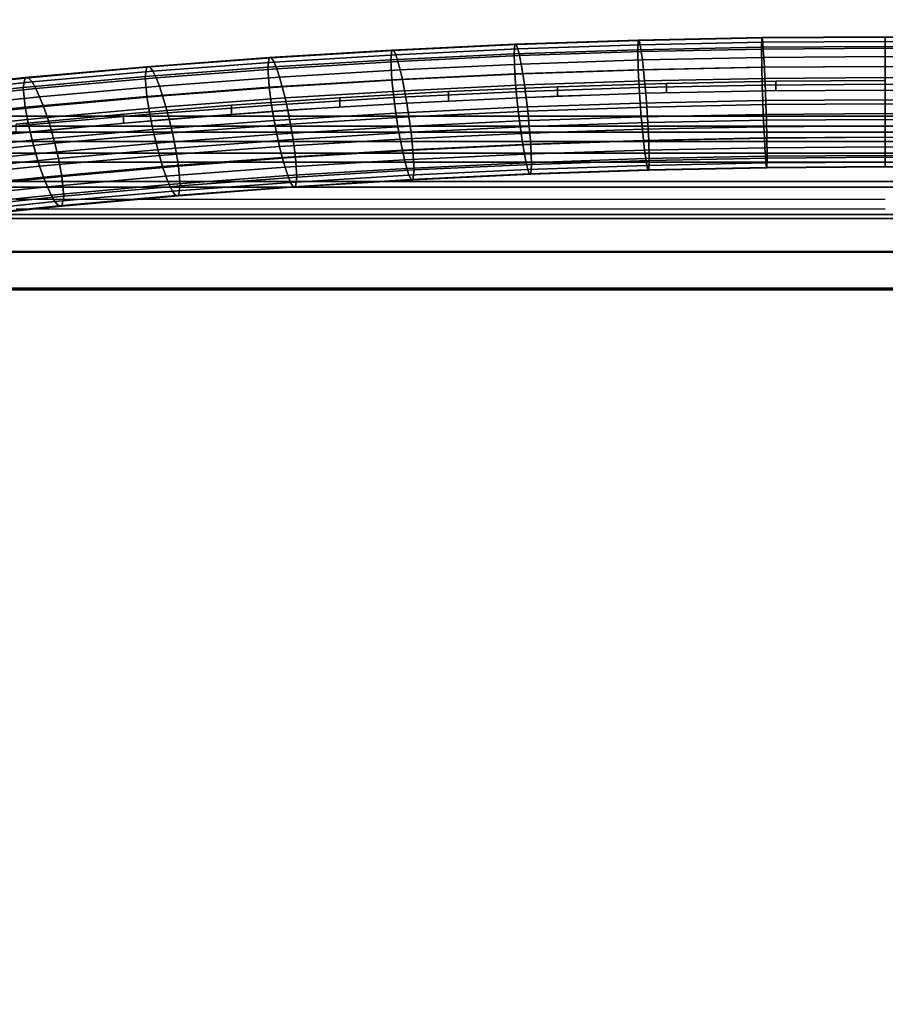
# Model space of a CAD drawing. Units: inches. Extents: x -43.9 to 43.9, y -15.8 to 15.4.
# Drawn here: x -36.4 to -28.5, y -0.2 to 8.8 of the extents above; entities that cross this region are included whole.
import ezdxf

# ---------------------------------------------------------------- set-up
doc = ezdxf.new("R2010")
doc.units = ezdxf.units.IN
doc.header["$MEASUREMENT"] = 0
doc.layers.add('AFUFU-3D-CH-FR', color=2, linetype='Continuous')
doc.layers.add('AFUFU-3D-CH-ST-LT', color=2, linetype='Continuous')

msp = doc.modelspace()

# ---------------------------------------------------------------- linework, layer by layer
at = {"layer": 'AFUFU-3D-CH-FR'}
for points in [[(-28.5049, 8.6624, 9.0579), (-28.5049, 8.5735, 8.8977), (-29.6388, 8.5659, 8.9108), (-29.6363, 8.6547, 9.0709)], [(-28.5049, 8.6594, 9.2466), (-28.5049, 8.6624, 9.0579), (-29.6363, 8.6547, 9.0709), (-29.6319, 8.6517, 9.2596)], [(-28.5049, 8.6189, 9.4314), (-28.5049, 8.6594, 9.2466), (-29.6319, 8.6517, 9.2596), (-29.6271, 8.6112, 9.4444)], [(-28.5049, 8.6594, 9.2466), (-28.5049, 8.6624, 9.0579), (-27.3736, 8.6547, 9.0709), (-27.378, 8.6517, 9.2596)], [(-28.5049, 8.6624, 9.0579), (-28.5049, 8.5735, 8.8977), (-27.3711, 8.5659, 8.9108), (-27.3736, 8.6547, 9.0709)], [(-28.5049, 8.6189, 9.4314), (-28.5049, 8.6594, 9.2466), (-27.378, 8.6517, 9.2596), (-27.3828, 8.6112, 9.4444)], [(-31.8958, 8.5934, 9.1749), (-31.9032, 8.5044, 9.015), (-33.0322, 8.4507, 9.1062), (-33.0223, 8.5399, 9.2659)], [(-31.8826, 8.5907, 9.3632), (-31.8958, 8.5934, 9.1749), (-33.0223, 8.5399, 9.2659), (-33.0048, 8.5373, 9.4538)], [(-31.8682, 8.5504, 9.5476), (-31.8826, 8.5907, 9.3632), (-33.0048, 8.5373, 9.4538), (-32.9856, 8.4973, 9.6378)], [(-30.7668, 8.6317, 9.1099), (-30.7718, 8.5428, 8.9499), (-31.9032, 8.5044, 9.015), (-31.8958, 8.5934, 9.1749)], [(-30.7581, 8.6288, 9.2985), (-30.7668, 8.6317, 9.1099), (-31.8958, 8.5934, 9.1749), (-31.8826, 8.5907, 9.3632)], [(-30.7485, 8.5884, 9.4831), (-30.7581, 8.6288, 9.2985), (-31.8826, 8.5907, 9.3632), (-31.8682, 8.5504, 9.5476)], [(-30.7386, 8.5266, 9.6617), (-30.7485, 8.5884, 9.4831), (-31.8682, 8.5504, 9.5476), (-31.8534, 8.4887, 9.7259)], [(-29.6363, 8.6547, 9.0709), (-29.6388, 8.5659, 8.9108), (-30.7718, 8.5428, 8.9499), (-30.7668, 8.6317, 9.1099)], [(-29.6388, 8.5659, 8.9108), (-29.6363, 8.3827, 8.9107), (-30.7668, 8.3597, 8.9497), (-30.7718, 8.5428, 8.9499)], [(-29.6319, 8.6517, 9.2596), (-29.6363, 8.6547, 9.0709), (-30.7668, 8.6317, 9.1099), (-30.7581, 8.6288, 9.2985)], [(-29.6271, 8.6112, 9.4444), (-29.6319, 8.6517, 9.2596), (-30.7581, 8.6288, 9.2985), (-30.7485, 8.5884, 9.4831)], [(-29.6222, 8.5493, 9.6232), (-29.6271, 8.6112, 9.4444), (-30.7485, 8.5884, 9.4831), (-30.7386, 8.5266, 9.6617)], [(-28.5049, 8.5735, 8.8977), (-28.5049, 8.3904, 8.8977), (-29.6363, 8.3827, 8.9107), (-29.6388, 8.5659, 8.9108)], [(-28.5049, 8.5569, 9.6102), (-28.5049, 8.6189, 9.4314), (-29.6271, 8.6112, 9.4444), (-29.6222, 8.5493, 9.6232)], [(-28.5049, 8.5569, 9.6102), (-28.5049, 8.6189, 9.4314), (-27.3828, 8.6112, 9.4444), (-27.3877, 8.5493, 9.6232)], [(-28.5049, 8.5735, 8.8977), (-28.5049, 8.3904, 8.8977), (-27.3736, 8.3827, 8.9107), (-27.3711, 8.5659, 8.9108)], [(-33.0223, 8.5399, 9.2659), (-33.0322, 8.4507, 9.1062), (-34.1579, 8.3818, 9.2233), (-34.1456, 8.4711, 9.3827)], [(-33.0048, 8.5373, 9.4538), (-33.0223, 8.5399, 9.2659), (-34.1456, 8.4711, 9.3827), (-34.1237, 8.4688, 9.5702)], [(-32.9856, 8.4973, 9.6378), (-33.0048, 8.5373, 9.4538), (-34.1237, 8.4688, 9.5702), (-34.0998, 8.429, 9.7536)], [(-32.9658, 8.4358, 9.8157), (-32.9856, 8.4973, 9.6378), (-34.0998, 8.429, 9.7536), (-34.0751, 8.3679, 9.9311)], [(-31.9032, 8.5044, 9.015), (-31.8958, 8.3214, 9.0147), (-33.0223, 8.2679, 9.1057), (-33.0322, 8.4507, 9.1062)], [(-31.8534, 8.4887, 9.7259), (-31.8682, 8.5504, 9.5476), (-32.9856, 8.4973, 9.6378), (-32.9658, 8.4358, 9.8157)], [(-31.8383, 8.4116, 9.8981), (-31.8534, 8.4887, 9.7259), (-32.9658, 8.4358, 9.8157), (-32.9458, 8.3589, 9.9876)], [(-30.7718, 8.5428, 8.9499), (-30.7668, 8.3597, 8.9497), (-31.8958, 8.3214, 9.0147), (-31.9032, 8.5044, 9.015)], [(-30.7285, 8.4493, 9.8342), (-30.7386, 8.5266, 9.6617), (-31.8534, 8.4887, 9.7259), (-31.8383, 8.4116, 9.8981)], [(-29.6171, 8.4719, 9.7959), (-29.6222, 8.5493, 9.6232), (-30.7386, 8.5266, 9.6617), (-30.7285, 8.4493, 9.8342)], [(-28.5049, 8.4795, 9.783), (-28.5049, 8.5569, 9.6102), (-29.6222, 8.5493, 9.6232), (-29.6171, 8.4719, 9.7959)], [(-28.5049, 8.3893, 9.9494), (-28.5049, 8.4795, 9.783), (-29.6171, 8.4719, 9.7959), (-29.6121, 8.3817, 9.9623)], [(-28.5049, 8.4795, 9.783), (-28.5049, 8.5569, 9.6102), (-27.3877, 8.5493, 9.6232), (-27.3928, 8.4719, 9.7959)], [(-28.5049, 8.3893, 9.9494), (-28.5049, 8.4795, 9.783), (-27.3928, 8.4719, 9.7959), (-27.3978, 8.3817, 9.9623)], [(-35.2648, 8.3871, 9.5253), (-35.2796, 8.2976, 9.3662), (-36.3965, 8.1982, 9.5349), (-36.3793, 8.2879, 9.6936)], [(-35.2386, 8.3851, 9.7123), (-35.2648, 8.3871, 9.5253), (-36.3793, 8.2879, 9.6936), (-36.3488, 8.2863, 9.8799)], [(-35.21, 8.3457, 9.8951), (-35.2386, 8.3851, 9.7123), (-36.3488, 8.2863, 9.8799), (-36.3154, 8.2474, 10.062)], [(-34.1456, 8.4711, 9.3827), (-34.1579, 8.3818, 9.2233), (-35.2796, 8.2976, 9.3662), (-35.2648, 8.3871, 9.5253)], [(-34.1237, 8.4688, 9.5702), (-34.1456, 8.4711, 9.3827), (-35.2648, 8.3871, 9.5253), (-35.2386, 8.3851, 9.7123)], [(-34.0998, 8.429, 9.7536), (-34.1237, 8.4688, 9.5702), (-35.2386, 8.3851, 9.7123), (-35.21, 8.3457, 9.8951)], [(-34.0751, 8.3679, 9.9311), (-34.0998, 8.429, 9.7536), (-35.21, 8.3457, 9.8951), (-35.1804, 8.2849, 10.0719)], [(-33.0322, 8.4507, 9.1062), (-33.0223, 8.2679, 9.1057), (-34.1456, 8.1991, 9.2225), (-34.1579, 8.3818, 9.2233)], [(-32.9458, 8.3589, 9.9876), (-32.9658, 8.4358, 9.8157), (-34.0751, 8.3679, 9.9311), (-34.05, 8.2913, 10.1024)], [(-31.8232, 8.3217, 10.0641), (-31.8383, 8.4116, 9.8981), (-32.9458, 8.3589, 9.9876), (-32.9256, 8.2693, 10.1531)], [(-30.7184, 8.3592, 10.0005), (-30.7285, 8.4493, 9.8342), (-31.8383, 8.4116, 9.8981), (-31.8232, 8.3217, 10.0641)], [(-29.6121, 8.3817, 9.9623), (-29.6171, 8.4719, 9.7959), (-30.7285, 8.4493, 9.8342), (-30.7184, 8.3592, 10.0005)], [(-28.5049, 8.3904, 8.8977), (-28.5049, 8.2268, 8.9918), (-29.6319, 8.2192, 9.0048), (-29.6363, 8.3827, 8.9107)], [(-28.5049, 8.2874, 10.109), (-28.5049, 8.3893, 9.9494), (-29.6121, 8.3817, 9.9623), (-29.607, 8.2799, 10.1218)], [(-28.5049, 8.3904, 8.8977), (-28.5049, 8.2268, 8.9918), (-27.378, 8.2192, 9.0048), (-27.3736, 8.3827, 8.9107)], [(-28.5049, 8.2874, 10.109), (-28.5049, 8.3893, 9.9494), (-27.3978, 8.3817, 9.9623), (-27.4029, 8.2799, 10.1218)], [(-35.2796, 8.2976, 9.3662), (-35.2648, 8.1151, 9.3651), (-36.3793, 8.0159, 9.5334), (-36.3965, 8.1982, 9.5349)], [(-35.1804, 8.2849, 10.0719), (-35.21, 8.3457, 9.8951), (-36.3154, 8.2474, 10.062), (-36.2809, 8.187, 10.2381)], [(-34.1579, 8.3818, 9.2233), (-34.1456, 8.1991, 9.2225), (-35.2648, 8.1151, 9.3651), (-35.2796, 8.2976, 9.3662)], [(-34.05, 8.2913, 10.1024), (-34.0751, 8.3679, 9.9311), (-35.1804, 8.2849, 10.0719), (-35.1504, 8.2087, 10.2426)], [(-32.9256, 8.2693, 10.1531), (-32.9458, 8.3589, 9.9876), (-34.05, 8.2913, 10.1024), (-34.0249, 8.202, 10.2674)], [(-31.8958, 8.3214, 9.0147), (-31.8826, 8.1581, 9.1084), (-33.0048, 8.1047, 9.199), (-33.0223, 8.2679, 9.1057)], [(-31.8081, 8.2202, 10.2232), (-31.8232, 8.3217, 10.0641), (-32.9256, 8.2693, 10.1531), (-32.9054, 8.168, 10.3118)], [(-30.7668, 8.3597, 8.9497), (-30.7581, 8.1963, 9.0437), (-31.8826, 8.1581, 9.1084), (-31.8958, 8.3214, 9.0147)], [(-30.7083, 8.2575, 10.1598), (-30.7184, 8.3592, 10.0005), (-31.8232, 8.3217, 10.0641), (-31.8081, 8.2202, 10.2232)], [(-29.6363, 8.3827, 8.9107), (-29.6319, 8.2192, 9.0048), (-30.7581, 8.1963, 9.0437), (-30.7668, 8.3597, 8.9497)], [(-29.607, 8.2799, 10.1218), (-29.6121, 8.3817, 9.9623), (-30.7184, 8.3592, 10.0005), (-30.7083, 8.2575, 10.1598)], [(-36.3793, 8.2879, 9.6936), (-36.3965, 8.1982, 9.5349), (-37.5078, 8.0838, 9.7292), (-37.4881, 8.1737, 9.8875)], [(-36.3488, 8.2863, 9.8799), (-36.3793, 8.2879, 9.6936), (-37.4881, 8.1737, 9.8875), (-37.4533, 8.1726, 10.073)], [(-36.3154, 8.2474, 10.062), (-36.3488, 8.2863, 9.8799), (-37.4533, 8.1726, 10.073), (-37.4152, 8.1341, 10.2543)], [(-36.2809, 8.187, 10.2381), (-36.3154, 8.2474, 10.062), (-37.4152, 8.1341, 10.2543), (-37.3759, 8.0743, 10.4296)], [(-35.1504, 8.2087, 10.2426), (-35.1804, 8.2849, 10.0719), (-36.2809, 8.187, 10.2381), (-36.246, 8.1112, 10.4081)], [(-35.1202, 8.1197, 10.407), (-35.1504, 8.2087, 10.2426), (-36.246, 8.1112, 10.4081), (-36.2108, 8.0227, 10.5717)], [(-34.0249, 8.202, 10.2674), (-34.05, 8.2913, 10.1024), (-35.1504, 8.2087, 10.2426), (-35.1202, 8.1197, 10.407)], [(-33.0223, 8.2679, 9.1057), (-33.0048, 8.1047, 9.199), (-34.1237, 8.0362, 9.3154), (-34.1456, 8.1991, 9.2225)], [(-32.9054, 8.168, 10.3118), (-32.9256, 8.2693, 10.1531), (-34.0249, 8.202, 10.2674), (-33.9997, 8.1009, 10.4256)], [(-31.793, 8.1069, 10.3741), (-31.8081, 8.2202, 10.2232), (-32.9054, 8.168, 10.3118), (-32.8854, 8.0549, 10.4623)], [(-30.6983, 8.144, 10.3111), (-30.7083, 8.2575, 10.1598), (-31.8081, 8.2202, 10.2232), (-31.793, 8.1069, 10.3741)], [(-29.6319, 8.2192, 9.0048), (-29.6271, 8.0772, 9.1298), (-30.7485, 8.0544, 9.1685), (-30.7581, 8.1963, 9.0437)], [(-29.602, 8.1663, 10.2733), (-29.607, 8.2799, 10.1218), (-30.7083, 8.2575, 10.1598), (-30.6983, 8.144, 10.3111)], [(-28.5049, 8.2268, 8.9918), (-28.5049, 8.0848, 9.1168), (-29.6271, 8.0772, 9.1298), (-29.6319, 8.2192, 9.0048)], [(-28.5049, 8.1739, 10.2604), (-28.5049, 8.2874, 10.109), (-29.607, 8.2799, 10.1218), (-29.602, 8.1663, 10.2733)], [(-28.5049, 8.1739, 10.2604), (-28.5049, 8.2874, 10.109), (-27.4029, 8.2799, 10.1218), (-27.4079, 8.1663, 10.2733)], [(-28.5049, 8.2268, 8.9918), (-28.5049, 8.0848, 9.1168), (-27.3828, 8.0772, 9.1298), (-27.378, 8.2192, 9.0048)], [(-36.3965, 8.1982, 9.5349), (-36.3793, 8.0159, 9.5334), (-37.4881, 7.9017, 9.7273), (-37.5078, 8.0838, 9.7292)], [(-36.246, 8.1112, 10.4081), (-36.2809, 8.187, 10.2381), (-37.3759, 8.0743, 10.4296), (-37.336, 7.999, 10.5986)], [(-35.2648, 8.1151, 9.3651), (-35.2386, 7.9525, 9.4574), (-36.3488, 7.8538, 9.6251), (-36.3793, 8.0159, 9.5334)], [(-35.09, 8.0191, 10.5645), (-35.1202, 8.1197, 10.407), (-36.2108, 8.0227, 10.5717), (-36.1757, 7.9225, 10.7285)], [(-34.1456, 8.1991, 9.2225), (-34.1237, 8.0362, 9.3154), (-35.2386, 7.9525, 9.4574), (-35.2648, 8.1151, 9.3651)], [(-33.9997, 8.1009, 10.4256), (-34.0249, 8.202, 10.2674), (-35.1202, 8.1197, 10.407), (-35.09, 8.0191, 10.5645)], [(-32.8854, 8.0549, 10.4623), (-32.9054, 8.168, 10.3118), (-33.9997, 8.1009, 10.4256), (-33.9746, 7.9882, 10.5756)], [(-31.8826, 8.1581, 9.1084), (-31.8682, 8.0164, 9.233), (-32.9856, 7.9633, 9.3232), (-33.0048, 8.1047, 9.199)], [(-30.7581, 8.1963, 9.0437), (-30.7485, 8.0544, 9.1685), (-31.8682, 8.0164, 9.233), (-31.8826, 8.1581, 9.1084)], [(-30.6884, 8.0178, 10.4518), (-30.6983, 8.144, 10.3111), (-31.793, 8.1069, 10.3741), (-31.7782, 7.9808, 10.5146)], [(-29.5971, 8.04, 10.4141), (-29.602, 8.1663, 10.2733), (-30.6983, 8.144, 10.3111), (-30.6884, 8.0178, 10.4518)], [(-28.5049, 8.0475, 10.4013), (-28.5049, 8.1739, 10.2604), (-29.602, 8.1663, 10.2733), (-29.5971, 8.04, 10.4141)], [(-28.5049, 8.0475, 10.4013), (-28.5049, 8.1739, 10.2604), (-27.4079, 8.1663, 10.2733), (-27.4128, 8.04, 10.4141)], [(-36.2108, 8.0227, 10.5717), (-36.246, 8.1112, 10.4081), (-37.336, 7.999, 10.5986), (-37.2959, 7.911, 10.7614)], [(-34.1237, 8.0362, 9.3154), (-34.0998, 7.895, 9.4391), (-35.21, 7.8117, 9.5805), (-35.2386, 7.9525, 9.4574)], [(-33.9746, 7.9882, 10.5756), (-33.9997, 8.1009, 10.4256), (-35.09, 8.0191, 10.5645), (-35.06, 7.9068, 10.7139)], [(-33.0048, 8.1047, 9.199), (-32.9856, 7.9633, 9.3232), (-34.0998, 7.895, 9.4391), (-34.1237, 8.0362, 9.3154)], [(-32.8656, 7.9291, 10.6024), (-32.8854, 8.0549, 10.4623), (-33.9746, 7.9882, 10.5756), (-33.95, 7.8627, 10.7151)], [(-31.7782, 7.9808, 10.5146), (-31.793, 8.1069, 10.3741), (-32.8854, 8.0549, 10.4623), (-32.8656, 7.9291, 10.6024)], [(-30.7485, 8.0544, 9.1685), (-30.7386, 7.9281, 9.3092), (-31.8534, 7.8903, 9.3734), (-31.8682, 8.0164, 9.233)], [(-29.6271, 8.0772, 9.1298), (-29.6222, 7.9508, 9.2707), (-30.7386, 7.9281, 9.3092), (-30.7485, 8.0544, 9.1685)], [(-29.5923, 7.898, 10.5391), (-29.5971, 8.04, 10.4141), (-30.6884, 8.0178, 10.4518), (-30.6788, 7.8759, 10.5767)], [(-28.5049, 8.0848, 9.1168), (-28.5049, 7.9585, 9.2577), (-29.6222, 7.9508, 9.2707), (-29.6271, 8.0772, 9.1298)], [(-28.5049, 7.9055, 10.5264), (-28.5049, 8.0475, 10.4013), (-29.5971, 8.04, 10.4141), (-29.5923, 7.898, 10.5391)], [(-28.5049, 8.0848, 9.1168), (-28.5049, 7.9585, 9.2577), (-27.3877, 7.9508, 9.2707), (-27.3828, 8.0772, 9.1298)], [(-28.5049, 7.9055, 10.5264), (-28.5049, 8.0475, 10.4013), (-27.4128, 8.04, 10.4141), (-27.4176, 7.898, 10.5391)], [(-36.3793, 8.0159, 9.5334), (-36.3488, 7.8538, 9.6251), (-37.4533, 7.74, 9.8182), (-37.4881, 7.9017, 9.7273)], [(-36.1757, 7.9225, 10.7285), (-36.2108, 8.0227, 10.5717), (-37.2959, 7.911, 10.7614), (-37.2558, 7.8113, 10.9173)], [(-35.2386, 7.9525, 9.4574), (-35.21, 7.8117, 9.5805), (-36.3154, 7.7133, 9.7475), (-36.3488, 7.8538, 9.6251)], [(-35.06, 7.9068, 10.7139), (-35.09, 8.0191, 10.5645), (-36.1757, 7.9225, 10.7285), (-36.1407, 7.8106, 10.8771)], [(-33.95, 7.8627, 10.7151), (-33.9746, 7.9882, 10.5756), (-35.06, 7.9068, 10.7139), (-35.0304, 7.7816, 10.8528)], [(-32.9856, 7.9633, 9.3232), (-32.9658, 7.8374, 9.4632), (-34.0751, 7.7695, 9.5786), (-34.0998, 7.895, 9.4391)], [(-31.8682, 8.0164, 9.233), (-31.8534, 7.8903, 9.3734), (-32.9658, 7.8374, 9.4632), (-32.9856, 7.9633, 9.3232)], [(-31.7638, 7.8391, 10.6391), (-31.7782, 7.9808, 10.5146), (-32.8656, 7.9291, 10.6024), (-32.8464, 7.7876, 10.7265)], [(-30.6788, 7.8759, 10.5767), (-30.6884, 8.0178, 10.4518), (-31.7782, 7.9808, 10.5146), (-31.7638, 7.8391, 10.6391)], [(-29.6222, 7.9508, 9.2707), (-29.6171, 7.8373, 9.4221), (-30.7285, 7.8147, 9.4605), (-30.7386, 7.9281, 9.3092)], [(-28.5049, 7.9585, 9.2577), (-28.5049, 7.8449, 9.4092), (-29.6171, 7.8373, 9.4221), (-29.6222, 7.9508, 9.2707)], [(-28.5049, 7.9585, 9.2577), (-28.5049, 7.8449, 9.4092), (-27.3928, 7.8373, 9.4221), (-27.3877, 7.9508, 9.2707)], [(-36.3488, 7.8538, 9.6251), (-36.3154, 7.7133, 9.7475), (-37.4152, 7.6001, 9.9398), (-37.4533, 7.74, 9.8182)], [(-36.1407, 7.8106, 10.8771), (-36.1757, 7.9225, 10.7285), (-37.2558, 7.8113, 10.9173), (-37.2159, 7.6999, 11.0651)], [(-35.0304, 7.7816, 10.8528), (-35.06, 7.9068, 10.7139), (-36.1407, 7.8106, 10.8771), (-36.1062, 7.6859, 11.0153)], [(-34.0998, 7.895, 9.4391), (-34.0751, 7.7695, 9.5786), (-35.1804, 7.6865, 9.7194), (-35.21, 7.8117, 9.5805)], [(-33.926, 7.7215, 10.8388), (-33.95, 7.8627, 10.7151), (-35.0304, 7.7816, 10.8528), (-35.0017, 7.6408, 10.9759)], [(-32.8464, 7.7876, 10.7265), (-32.8656, 7.9291, 10.6024), (-33.95, 7.8627, 10.7151), (-33.926, 7.7215, 10.8388)], [(-31.8534, 7.8903, 9.3734), (-31.8383, 7.7771, 9.5244), (-32.9458, 7.7244, 9.6138), (-32.9658, 7.8374, 9.4632)], [(-30.7386, 7.9281, 9.3092), (-30.7285, 7.8147, 9.4605), (-31.8383, 7.7771, 9.5244), (-31.8534, 7.8903, 9.3734)], [(-30.67, 7.7124, 10.6706), (-30.6788, 7.8759, 10.5767), (-31.7638, 7.8391, 10.6391), (-31.7506, 7.6758, 10.7328)], [(-29.5879, 7.7344, 10.6332), (-29.5923, 7.898, 10.5391), (-30.6788, 7.8759, 10.5767), (-30.67, 7.7124, 10.6706)], [(-28.5049, 7.8449, 9.4092), (-28.5049, 7.7431, 9.5688), (-29.6121, 7.7355, 9.5816), (-29.6171, 7.8373, 9.4221)], [(-28.5049, 7.7419, 10.6205), (-28.5049, 7.9055, 10.5264), (-29.5923, 7.898, 10.5391), (-29.5879, 7.7344, 10.6332)], [(-28.5049, 7.7419, 10.6205), (-28.5049, 7.9055, 10.5264), (-27.4176, 7.898, 10.5391), (-27.422, 7.7344, 10.6332)], [(-28.5049, 7.8449, 9.4092), (-28.5049, 7.7431, 9.5688), (-27.3978, 7.7355, 9.5816), (-27.3928, 7.8373, 9.4221)], [(-36.1062, 7.6859, 11.0153), (-36.1407, 7.8106, 10.8771), (-37.2159, 7.6999, 11.0651), (-37.1766, 7.5756, 11.2024)], [(-35.21, 7.8117, 9.5805), (-35.1804, 7.6865, 9.7194), (-36.2809, 7.5886, 9.8856), (-36.3154, 7.7133, 9.7475)], [(-35.0017, 7.6408, 10.9759), (-35.0304, 7.7816, 10.8528), (-36.1062, 7.6859, 11.0153), (-36.0728, 7.5455, 11.1376)], [(-34.0751, 7.7695, 9.5786), (-34.05, 7.6567, 9.7286), (-35.1504, 7.5742, 9.8688), (-35.1804, 7.6865, 9.7194)], [(-32.9658, 7.8374, 9.4632), (-32.9458, 7.7244, 9.6138), (-34.05, 7.6567, 9.7286), (-34.0751, 7.7695, 9.5786)], [(-32.829, 7.6245, 10.8199), (-32.8464, 7.7876, 10.7265), (-33.926, 7.7215, 10.8388), (-33.9042, 7.5586, 10.9317)], [(-31.8383, 7.7771, 9.5244), (-31.8232, 7.6755, 9.6834), (-32.9256, 7.6231, 9.7724), (-32.9458, 7.7244, 9.6138)], [(-31.7506, 7.6758, 10.7328), (-31.7638, 7.8391, 10.6391), (-32.8464, 7.7876, 10.7265), (-32.829, 7.6245, 10.8199)], [(-30.7285, 7.8147, 9.4605), (-30.7184, 7.713, 9.6198), (-31.8232, 7.6755, 9.6834), (-31.8383, 7.7771, 9.5244)], [(-29.6171, 7.8373, 9.4221), (-29.6121, 7.7355, 9.5816), (-30.7184, 7.713, 9.6198), (-30.7285, 7.8147, 9.4605)], [(-36.3154, 7.7133, 9.7475), (-36.2809, 7.5886, 9.8856), (-37.3759, 7.4758, 10.0771), (-37.4152, 7.6001, 9.9398)], [(-36.0728, 7.5455, 11.1376), (-36.1062, 7.6859, 11.0153), (-37.1766, 7.5756, 11.2024), (-37.1385, 7.4357, 11.324)], [(-35.1804, 7.6865, 9.7194), (-35.1504, 7.5742, 9.8688), (-36.246, 7.4767, 10.0343), (-36.2809, 7.5886, 9.8856)], [(-33.9042, 7.5586, 10.9317), (-33.926, 7.7215, 10.8388), (-35.0017, 7.6408, 10.9759), (-34.9756, 7.4782, 11.0682)], [(-32.9458, 7.7244, 9.6138), (-32.9256, 7.6231, 9.7724), (-34.0249, 7.5557, 9.8868), (-34.05, 7.6567, 9.7286)], [(-31.8232, 7.6755, 9.6834), (-31.8081, 7.5856, 9.8494), (-32.9054, 7.5334, 9.938), (-32.9256, 7.6231, 9.7724)], [(-31.7432, 7.4928, 10.7325), (-31.7506, 7.6758, 10.7328), (-32.829, 7.6245, 10.8199), (-32.8191, 7.4416, 10.8194)], [(-30.7184, 7.713, 9.6198), (-30.7083, 7.6229, 9.7861), (-31.8081, 7.5856, 9.8494), (-31.8232, 7.6755, 9.6834)], [(-30.6651, 7.5294, 10.6704), (-30.67, 7.7124, 10.6706), (-31.7506, 7.6758, 10.7328), (-31.7432, 7.4928, 10.7325)], [(-29.6121, 7.7355, 9.5816), (-29.607, 7.6453, 9.7481), (-30.7083, 7.6229, 9.7861), (-30.7184, 7.713, 9.6198)], [(-29.5854, 7.5513, 10.6331), (-29.5879, 7.7344, 10.6332), (-30.67, 7.7124, 10.6706), (-30.6651, 7.5294, 10.6704)], [(-28.5049, 7.7431, 9.5688), (-28.5049, 7.6529, 9.7352), (-29.607, 7.6453, 9.7481), (-29.6121, 7.7355, 9.5816)], [(-28.5049, 7.5588, 10.6204), (-28.5049, 7.7419, 10.6205), (-29.5879, 7.7344, 10.6332), (-29.5854, 7.5513, 10.6331)], [(-28.5049, 7.7431, 9.5688), (-28.5049, 7.6529, 9.7352), (-27.4029, 7.6453, 9.7481), (-27.3978, 7.7355, 9.5816)], [(-28.5049, 7.5588, 10.6204), (-28.5049, 7.7419, 10.6205), (-27.422, 7.7344, 10.6332), (-27.4245, 7.5513, 10.6331)], [(-36.2809, 7.5886, 9.8856), (-36.246, 7.4767, 10.0343), (-37.336, 7.3644, 10.2249), (-37.3759, 7.4758, 10.0771)], [(-35.1504, 7.5742, 9.8688), (-35.1202, 7.4735, 10.0263), (-36.2108, 7.3765, 10.191), (-36.246, 7.4767, 10.0343)], [(-34.9756, 7.4782, 11.0682), (-35.0017, 7.6408, 10.9759), (-36.0728, 7.5455, 11.1376), (-36.0423, 7.3833, 11.2293)], [(-34.05, 7.6567, 9.7286), (-34.0249, 7.5557, 9.8868), (-35.1202, 7.4735, 10.0263), (-35.1504, 7.5742, 9.8688)], [(-32.9256, 7.6231, 9.7724), (-32.9054, 7.5334, 9.938), (-33.9997, 7.4664, 10.0518), (-34.0249, 7.5557, 9.8868)], [(-32.8191, 7.4416, 10.8194), (-32.829, 7.6245, 10.8199), (-33.9042, 7.5586, 10.9317), (-33.8918, 7.3759, 10.9309)], [(-31.8081, 7.5856, 9.8494), (-31.793, 7.5085, 10.0216), (-32.8854, 7.4565, 10.1098), (-32.9054, 7.5334, 9.938)], [(-30.7083, 7.6229, 9.7861), (-30.6983, 7.5456, 9.9586), (-31.793, 7.5085, 10.0216), (-31.8081, 7.5856, 9.8494)], [(-29.607, 7.6453, 9.7481), (-29.602, 7.5679, 9.9208), (-30.6983, 7.5456, 9.9586), (-30.7083, 7.6229, 9.7861)], [(-28.5049, 7.6529, 9.7352), (-28.5049, 7.5755, 9.9079), (-29.602, 7.5679, 9.9208), (-29.607, 7.6453, 9.7481)], [(-28.5049, 7.5755, 9.9079), (-28.5049, 7.5135, 10.0868), (-29.5971, 7.5059, 10.0996), (-29.602, 7.5679, 9.9208)], [(-28.5049, 7.6529, 9.7352), (-28.5049, 7.5755, 9.9079), (-27.4079, 7.5679, 9.9208), (-27.4029, 7.6453, 9.7481)], [(-28.5049, 7.5755, 9.9079), (-28.5049, 7.5135, 10.0868), (-27.4128, 7.5059, 10.0996), (-27.4079, 7.5679, 9.9208)], [(-36.0423, 7.3833, 11.2293), (-36.0728, 7.5455, 11.1376), (-37.1385, 7.4357, 11.324), (-37.1037, 7.274, 11.4149)], [(-34.0249, 7.5557, 9.8868), (-33.9997, 7.4664, 10.0518), (-35.09, 7.3846, 10.1907), (-35.1202, 7.4735, 10.0263)], [(-33.8918, 7.3759, 10.9309), (-33.9042, 7.5586, 10.9317), (-34.9756, 7.4782, 11.0682), (-34.9607, 7.2957, 11.0671)], [(-32.9054, 7.5334, 9.938), (-32.8854, 7.4565, 10.1098), (-33.9746, 7.3898, 10.2231), (-33.9997, 7.4664, 10.0518)], [(-31.793, 7.5085, 10.0216), (-31.7782, 7.4468, 10.2), (-32.8656, 7.3951, 10.2878), (-32.8854, 7.4565, 10.1098)], [(-31.7506, 7.4038, 10.5726), (-31.7432, 7.4928, 10.7325), (-32.8191, 7.4416, 10.8194), (-32.829, 7.3525, 10.6597)], [(-30.6983, 7.5456, 9.9586), (-30.6884, 7.4837, 10.1372), (-31.7782, 7.4468, 10.2), (-31.793, 7.5085, 10.0216)], [(-30.6884, 7.4837, 10.1372), (-30.6788, 7.4433, 10.3218), (-31.7638, 7.4065, 10.3843), (-31.7782, 7.4468, 10.2)], [(-30.67, 7.4404, 10.5104), (-30.6651, 7.5294, 10.6704), (-31.7432, 7.4928, 10.7325), (-31.7506, 7.4038, 10.5726)], [(-29.602, 7.5679, 9.9208), (-29.5971, 7.5059, 10.0996), (-30.6884, 7.4837, 10.1372), (-30.6983, 7.5456, 9.9586)], [(-29.5971, 7.5059, 10.0996), (-29.5923, 7.4654, 10.2843), (-30.6788, 7.4433, 10.3218), (-30.6884, 7.4837, 10.1372)], [(-29.5879, 7.4624, 10.473), (-29.5854, 7.5513, 10.6331), (-30.6651, 7.5294, 10.6704), (-30.67, 7.4404, 10.5104)], [(-28.5049, 7.5135, 10.0868), (-28.5049, 7.473, 10.2716), (-29.5923, 7.4654, 10.2843), (-29.5971, 7.5059, 10.0996)], [(-28.5049, 7.4699, 10.4603), (-28.5049, 7.5588, 10.6204), (-29.5854, 7.5513, 10.6331), (-29.5879, 7.4624, 10.473)], [(-28.5049, 7.4699, 10.4603), (-28.5049, 7.5588, 10.6204), (-27.4245, 7.5513, 10.6331), (-27.422, 7.4624, 10.473)], [(-28.5049, 7.5135, 10.0868), (-28.5049, 7.473, 10.2716), (-27.4176, 7.4654, 10.2843), (-27.4128, 7.5059, 10.0996)], [(-36.246, 7.4767, 10.0343), (-36.2108, 7.3765, 10.191), (-37.2959, 7.2647, 10.3808), (-37.336, 7.3644, 10.2249)], [(-35.1202, 7.4735, 10.0263), (-35.09, 7.3846, 10.1907), (-36.1757, 7.288, 10.3547), (-36.2108, 7.3765, 10.191)], [(-34.9607, 7.2957, 11.0671), (-34.9756, 7.4782, 11.0682), (-36.0423, 7.3833, 11.2293), (-36.0251, 7.201, 11.2279)], [(-33.9997, 7.4664, 10.0518), (-33.9746, 7.3898, 10.2231), (-35.06, 7.3083, 10.3614), (-35.09, 7.3846, 10.1907)], [(-32.8854, 7.4565, 10.1098), (-32.8656, 7.3951, 10.2878), (-33.95, 7.3286, 10.4006), (-33.9746, 7.3898, 10.2231)], [(-32.8656, 7.3951, 10.2878), (-32.8464, 7.3551, 10.4717), (-33.926, 7.2889, 10.584), (-33.95, 7.3286, 10.4006)], [(-32.829, 7.3525, 10.6597), (-32.8191, 7.4416, 10.8194), (-33.8918, 7.3759, 10.9309), (-33.9042, 7.2866, 10.7715)], [(-31.7782, 7.4468, 10.2), (-31.7638, 7.4065, 10.3843), (-32.8464, 7.3551, 10.4717), (-32.8656, 7.3951, 10.2878)], [(-31.7638, 7.4065, 10.3843), (-31.7506, 7.4038, 10.5726), (-32.829, 7.3525, 10.6597), (-32.8464, 7.3551, 10.4717)], [(-30.6788, 7.4433, 10.3218), (-30.67, 7.4404, 10.5104), (-31.7506, 7.4038, 10.5726), (-31.7638, 7.4065, 10.3843)], [(-29.5923, 7.4654, 10.2843), (-29.5879, 7.4624, 10.473), (-30.67, 7.4404, 10.5104), (-30.6788, 7.4433, 10.3218)], [(-28.5049, 7.473, 10.2716), (-28.5049, 7.4699, 10.4603), (-29.5879, 7.4624, 10.473), (-29.5923, 7.4654, 10.2843)], [(-28.5049, 7.473, 10.2716), (-28.5049, 7.4699, 10.4603), (-27.422, 7.4624, 10.473), (-27.4176, 7.4654, 10.2843)], [(-36.2108, 7.3765, 10.191), (-36.1757, 7.288, 10.3547), (-37.2558, 7.1767, 10.5435), (-37.2959, 7.2647, 10.3808)], [(-36.0251, 7.201, 11.2279), (-36.0423, 7.3833, 11.2293), (-37.1037, 7.274, 11.4149), (-37.084, 7.0919, 11.413)], [(-35.09, 7.3846, 10.1907), (-35.06, 7.3083, 10.3614), (-36.1407, 7.2122, 10.5246), (-36.1757, 7.288, 10.3547)], [(-35.06, 7.3083, 10.3614), (-35.0304, 7.2475, 10.5382), (-36.1062, 7.1518, 10.7007), (-36.1407, 7.2122, 10.5246)], [(-33.9746, 7.3898, 10.2231), (-33.95, 7.3286, 10.4006), (-35.0304, 7.2475, 10.5382), (-35.06, 7.3083, 10.3614)], [(-33.95, 7.3286, 10.4006), (-33.926, 7.2889, 10.584), (-35.0017, 7.2082, 10.7211), (-35.0304, 7.2475, 10.5382)], [(-33.9042, 7.2866, 10.7715), (-33.8918, 7.3759, 10.9309), (-34.9607, 7.2957, 11.0671), (-34.9756, 7.2062, 10.908)], [(-32.8464, 7.3551, 10.4717), (-32.829, 7.3525, 10.6597), (-33.9042, 7.2866, 10.7715), (-33.926, 7.2889, 10.584)], [(-36.1757, 7.288, 10.3547), (-36.1407, 7.2122, 10.5246), (-37.2159, 7.1015, 10.7126), (-37.2558, 7.1767, 10.5435)], [(-35.0304, 7.2475, 10.5382), (-35.0017, 7.2082, 10.7211), (-36.0728, 7.1129, 10.8828), (-36.1062, 7.1518, 10.7007)], [(-34.9756, 7.2062, 10.908), (-34.9607, 7.2957, 11.0671), (-36.0251, 7.201, 11.2279), (-36.0423, 7.1113, 11.0691)], [(-33.926, 7.2889, 10.584), (-33.9042, 7.2866, 10.7715), (-34.9756, 7.2062, 10.908), (-35.0017, 7.2082, 10.7211)], [(-36.1407, 7.2122, 10.5246), (-36.1062, 7.1518, 10.7007), (-37.1766, 7.0416, 10.8879), (-37.2159, 7.1015, 10.7126)], [(-36.1062, 7.1518, 10.7007), (-36.0728, 7.1129, 10.8828), (-37.1385, 7.0031, 11.0692), (-37.1766, 7.0416, 10.8879)], [(-36.0423, 7.1113, 11.0691), (-36.0251, 7.201, 11.2279), (-37.084, 7.0919, 11.413), (-37.1037, 7.002, 11.2547)], [(-35.0017, 7.2082, 10.7211), (-34.9756, 7.2062, 10.908), (-36.0423, 7.1113, 11.0691), (-36.0728, 7.1129, 10.8828)], [(-36.0728, 7.1129, 10.8828), (-36.0423, 7.1113, 11.0691), (-37.1037, 7.002, 11.2547), (-37.1385, 7.0031, 11.0692)]]:
    msp.add_3dface(points, dxfattribs=at)
at = {"layer": 'AFUFU-3D-CH-ST-LT'}
for points in [[(-43.9049, 7.9354, 13.5329), (-43.9049, 13.1927, 27.2342), (43.9049, 13.1927, 27.2342), (43.9049, 7.9354, 13.5329)], [(-15.405, 7.8415, 13.5672), (-41.6049, 7.8415, 13.5672), (-41.6049, 13.0988, 27.2686), (-15.405, 13.0988, 27.2686)], [(-30.5069, 8.2351, 10.7836), (-30.5069, 8.1481, 10.7343), (-31.5063, 8.1168, 10.7897), (-31.5063, 8.2038, 10.839)], [(-29.5062, 8.254, 10.7503), (-29.5062, 8.1669, 10.7011), (-30.5069, 8.1481, 10.7343), (-30.5069, 8.2351, 10.7836)], [(-28.5049, 8.2602, 10.7393), (-28.5049, 8.1732, 10.69), (-29.5062, 8.1669, 10.7011), (-29.5062, 8.254, 10.7503)], [(-32.5037, 8.16, 10.9165), (-32.5037, 8.0729, 10.8672), (-33.4985, 8.0166, 10.9668), (-33.4985, 8.1036, 11.016)], [(-31.5063, 8.2038, 10.839), (-31.5063, 8.1168, 10.7897), (-32.5037, 8.0729, 10.8672), (-32.5037, 8.16, 10.9165)], [(-34.4901, 8.0349, 11.1375), (-34.4901, 7.9479, 11.0883), (-35.4778, 7.8667, 11.2317), (-35.4778, 7.9537, 11.281)], [(-33.4985, 8.1036, 11.016), (-33.4985, 8.0166, 10.9668), (-34.4901, 7.9479, 11.0883), (-34.4901, 8.0349, 11.1375)], [(43.9049, 7.9354, 13.5329), (43.9049, 7.7865, 13.2395), (-43.9049, 7.7865, 13.2395), (-43.9049, 7.9354, 13.5329)], [(-35.4778, 7.9537, 11.281), (-35.4778, 7.8667, 11.2317), (-36.461, 7.7732, 11.397), (-36.461, 7.8602, 11.4462)], [(-43.9049, 7.5946, 12.9663), (-43.9049, 7.7865, 13.2395), (43.9049, 7.7865, 13.2395), (43.9049, 7.5946, 12.9663)], [(-41.6049, 7.7029, 13.2933), (-41.6049, 7.8415, 13.5672), (-15.405, 7.8415, 13.5672), (-15.405, 7.7029, 13.2933)], [(-15.405, 7.7029, 13.2933), (-15.405, 7.514, 13.0531), (-41.6049, 7.514, 13.0531), (-41.6049, 7.7029, 13.2933)], [(43.9049, 7.5946, 12.9663), (43.9049, 7.3351, 12.7424), (-43.9049, 7.3351, 12.7424), (-43.9049, 7.5946, 12.9663)], [(-41.6049, 7.2848, 12.8283), (-41.6049, 7.514, 13.0531), (-15.405, 7.514, 13.0531), (-15.405, 7.2848, 12.8283)], [(-43.9049, 7.0335, 12.5867), (-43.9049, 7.3351, 12.7424), (43.9049, 7.3351, 12.7424), (43.9049, 7.0335, 12.5867)], [(-15.405, 7.2848, 12.8283), (-15.405, 6.9971, 12.6994), (-41.6049, 6.9971, 12.6994), (-41.6049, 7.2848, 12.8283)], [(43.9049, 7.0335, 12.5867), (43.9049, 6.6956, 12.524), (-43.9049, 6.6956, 12.524), (-43.9049, 7.0335, 12.5867)], [(-41.6049, 6.6895, 12.624), (-41.6049, 6.9971, 12.6994), (-15.405, 6.9971, 12.6994), (-15.405, 6.6895, 12.624)], [(-43.9049, 6.3436, 12.5258), (-43.9049, 6.6956, 12.524), (43.9049, 6.6956, 12.524), (43.9049, 6.3436, 12.5258)], [(-15.405, 6.6895, 12.624), (-15.405, 6.3594, 12.6246), (-41.6049, 6.3594, 12.6246), (-41.6049, 6.6895, 12.624)], [(43.9049, 6.3436, 12.5258), (43.9049, -13.6109, 15.9942), (-43.9049, -13.6109, 15.9942), (-43.9049, 6.3436, 12.5258)], [(-15.405, -13.595, 16.0929), (-41.6049, -13.595, 16.0929), (-41.6049, 6.3594, 12.6246), (-15.405, 6.3594, 12.6246)]]:
    msp.add_3dface(points, dxfattribs=at)
at = {"layer": 'AFUFU-3D-CH-ST-LT', "invisible_edges": 5}
for points in [[(-30.5069, 7.1742, 12.6589), (-30.5069, 8.2351, 10.7836), (-31.5063, 8.2038, 10.839), (-31.5063, 7.1742, 12.6589)], [(-29.5062, 7.1742, 12.6589), (-29.5062, 8.254, 10.7503), (-30.5069, 8.2351, 10.7836), (-30.5069, 7.1742, 12.6589)], [(-28.5049, 7.1742, 12.6589), (-28.5049, 8.2602, 10.7393), (-29.5062, 8.254, 10.7503), (-29.5062, 7.1742, 12.6589)], [(-32.5037, 7.1742, 12.6589), (-32.5037, 8.16, 10.9165), (-33.4985, 8.1036, 11.016), (-33.4985, 7.1742, 12.6589)], [(-31.5063, 7.1742, 12.6589), (-31.5063, 8.2038, 10.839), (-32.5037, 8.16, 10.9165), (-32.5037, 7.1742, 12.6589)], [(-31.5063, 7.0871, 12.6096), (-31.5063, 8.1168, 10.7897), (-32.5037, 8.0729, 10.8672), (-32.5037, 7.0871, 12.6096)], [(-30.5069, 7.0871, 12.6096), (-30.5069, 8.1481, 10.7343), (-31.5063, 8.1168, 10.7897), (-31.5063, 7.0871, 12.6096)], [(-29.5062, 7.0871, 12.6096), (-29.5062, 8.1669, 10.7011), (-30.5069, 8.1481, 10.7343), (-30.5069, 7.0871, 12.6096)], [(-28.5049, 7.0871, 12.6096), (-28.5049, 8.1732, 10.69), (-29.5062, 8.1669, 10.7011), (-29.5062, 7.0871, 12.6096)], [(-34.4901, 7.1742, 12.6589), (-34.4901, 8.0349, 11.1375), (-35.4778, 7.9537, 11.281), (-35.4778, 7.1742, 12.6589)], [(-33.4985, 7.1742, 12.6589), (-33.4985, 8.1036, 11.016), (-34.4901, 8.0349, 11.1375), (-34.4901, 7.1742, 12.6589)], [(-32.5037, 7.0871, 12.6096), (-32.5037, 8.0729, 10.8672), (-33.4985, 8.0166, 10.9668), (-33.4985, 7.0871, 12.6096)], [(-35.4778, 7.1742, 12.6589), (-35.4778, 7.9537, 11.281), (-36.461, 7.8602, 11.4462), (-36.461, 7.1742, 12.6589)], [(-34.4901, 7.0871, 12.6096), (-34.4901, 7.9479, 11.0883), (-35.4778, 7.8667, 11.2317), (-35.4778, 7.0871, 12.6096)], [(-33.4985, 7.0871, 12.6096), (-33.4985, 8.0166, 10.9668), (-34.4901, 7.9479, 11.0883), (-34.4901, 7.0871, 12.6096)], [(-35.4778, 7.0871, 12.6096), (-35.4778, 7.8667, 11.2317), (-36.461, 7.7732, 11.397), (-36.461, 7.0871, 12.6096)]]:
    msp.add_3dface(points, dxfattribs=at)

doc.saveas('drawing.dxf')
